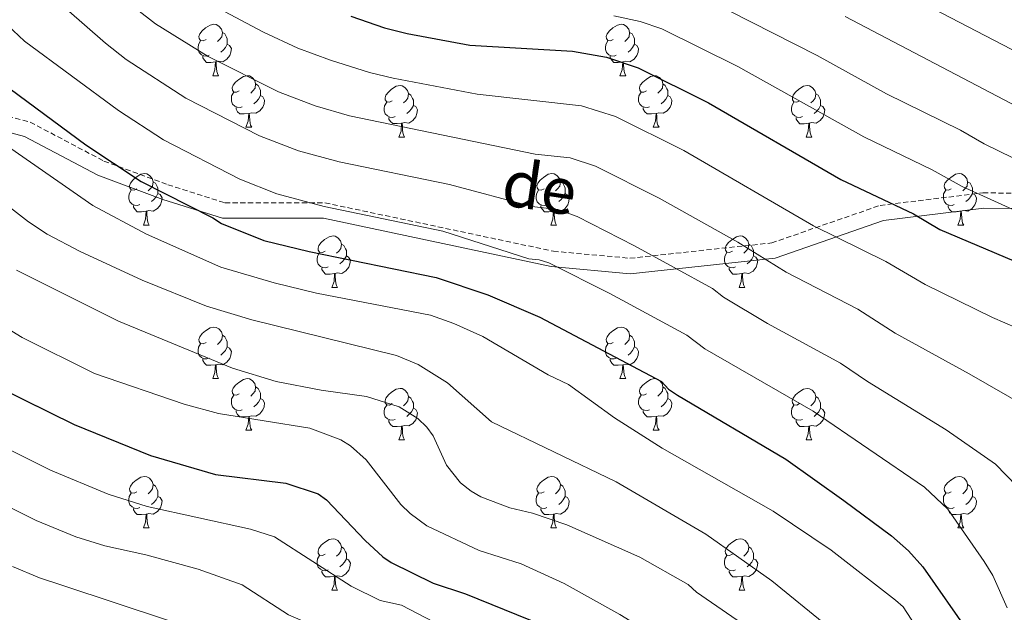
# Model space of a CAD drawing. Units: metres. Extents: x 660923 to 665447, y 4739171 to 4742246.
# Drawn here: x 663104 to 663296, y 4739996 to 4740111 of the extents above; entities that cross this region are included whole.
import ezdxf
from ezdxf.enums import TextEntityAlignment as Align

# ---------------------------------------------------------------- set-up
doc = ezdxf.new("R2010")
doc.units = ezdxf.units.M
doc.header["$MEASUREMENT"] = 0
doc.linetypes.add('TRAZOSX2', pattern=[1.5, 1, -0.5])
for name, color, linetype, lineweight in [('Level 21', 19, 'Continuous', 0), ('Level 36', 19, 'Continuous', 40), ('Level 4', 36, 'Continuous', 30), ('Level 44', 19, 'Continuous', 0), ('Level 5', 36, 'Continuous', 0)]:
    doc.layers.add(name, color=color, linetype=linetype, lineweight=lineweight)
doc.styles.add('Arial', font='ARIAL.TTF', dxfattribs={"height": 0.2})

msp = doc.modelspace()

# ---------------------------------------------------------------- linework, layer by layer
at = {"layer": 'Level 21', "color": 19, "linetype": 'TRAZOSX2', "lineweight": 0}
msp.add_polyline3d([(663082.77, 4740097.46, 891.3), (663105.97, 4740091.24, 898.48), (663120.32, 4740083.65, 899.63), (663132.77, 4740079.05, 900.98), (663143.87, 4740075.53, 902.04), (663163.37, 4740075.53, 905.42), (663207.88, 4740066.1, 906.17), (663222.77, 4740064.74, 908.78), (663250.38, 4740067.72, 916.6), (663271.49, 4740075.03, 924.41), (663291.53, 4740077.47, 930.31), (663317.79, 4740077.2, 936.43)], dxfattribs=at)
at = {"layer": 'Level 21', "color": 19, "linetype": 'Continuous', "lineweight": 0}
msp.add_polyline3d([(663082.05, 4740094.55, 890.21), (663104.87, 4740088.42, 896.93), (663119.1, 4740080.91, 898), (663131.8, 4740076.21, 899.32), (663143.41, 4740072.53, 900.53), (663163.05, 4740072.53, 903.78), (663207.43, 4740063.12, 904.78), (663222.79, 4740061.73, 907.52), (663251.04, 4740064.77, 915.57), (663272.17, 4740072.09, 923.3), (663291.69, 4740074.46, 929), (663317.53, 4740074.2, 934.8), (663343.15, 4740069.96, 939.01), (663352.61, 4740066.38, 940.62), (663361.5, 4740060.79, 943.08), (663368.29, 4740053.51, 945.73), (663370.52, 4740044.84, 946.41), (663373.04, 4740032.52, 947.4), (663379.24, 4740021.81, 948.61)], dxfattribs=at)
at = {"layer": 'Level 36', "color": 92, "linetype": 'Continuous', "lineweight": 0}
for points in [[(663140.2, 4740107.35), (663139.67, 4740107.08), (663139.14, 4740107.14), (663138.88, 4740107.51), (663138.82, 4740107.93), (663138.98, 4740108.45), (663139.46, 4740109.05), (663140.1, 4740109.58), (663141, 4740110.16), (663141.74, 4740110.32), (663142.17, 4740110.27), (663142.7, 4740109.95), (663143.23, 4740109.37), (663143.39, 4740108.73), (663143.28, 4740107.88), (663142.85, 4740107.35), (663142.43, 4740106.92)], [(663219.53, 4740107.35), (663219, 4740107.08), (663218.47, 4740107.14), (663218.2, 4740107.51), (663218.15, 4740107.93), (663218.31, 4740108.45), (663218.79, 4740109.05), (663219.42, 4740109.58), (663220.32, 4740110.16), (663221.07, 4740110.32), (663221.49, 4740110.27), (663222.02, 4740109.95), (663222.55, 4740109.37), (663222.71, 4740108.73), (663222.6, 4740107.88), (663222.18, 4740107.35), (663221.76, 4740106.92)], [(663143.39, 4740108.73), (663143.86, 4740108.41), (663144.18, 4740107.77), (663144.34, 4740107.45), (663144.34, 4740106.87), (663144.34, 4740106.45), (663143.97, 4740105.76), (663143.55, 4740105.28), (663143.07, 4740104.86)], [(663222.71, 4740108.73), (663223.19, 4740108.41), (663223.5, 4740107.77), (663223.66, 4740107.45), (663223.66, 4740106.87), (663223.66, 4740106.45), (663223.29, 4740105.76), (663222.87, 4740105.28), (663222.39, 4740104.86)], [(663140.79, 4740104.27), (663140.36, 4740104.11), (663139.78, 4740104.17), (663139.3, 4740104.38), (663138.88, 4740104.8), (663138.66, 4740105.39), (663138.66, 4740105.81), (663138.72, 4740106.39), (663139.14, 4740107.08)], [(663144.34, 4740106.45), (663144.79, 4740106.2), (663145.14, 4740105.58), (663145.03, 4740104.86), (663144.82, 4740104.22), (663144.23, 4740103.48), (663143.44, 4740103), (663142.59, 4740103.1), (663142.16, 4740102.97)], [(663220.11, 4740104.27), (663219.69, 4740104.11), (663219.1, 4740104.17), (663218.63, 4740104.38), (663218.2, 4740104.8), (663217.99, 4740105.39), (663217.99, 4740105.81), (663218.04, 4740106.39), (663218.47, 4740107.08)], [(663223.66, 4740106.45), (663224.12, 4740106.2), (663224.46, 4740105.58), (663224.35, 4740104.86), (663224.14, 4740104.22), (663223.56, 4740103.48), (663222.76, 4740103), (663221.91, 4740103.1), (663221.48, 4740102.97)], [(663142.05, 4740102.97), (663141.16, 4740102.89), (663140.31, 4740102.89), (663139.89, 4740103.32), (663139.57, 4740103.79), (663139.57, 4740104.11)], [(663221.37, 4740102.97), (663220.48, 4740102.89), (663219.64, 4740102.89), (663219.21, 4740103.32), (663218.89, 4740103.79), (663218.89, 4740104.11)], [(663141.5, 4740100.29), (663141.94, 4740101.45), (663142.05, 4740102.97), (663142.16, 4740102.97), (663142.19, 4740102.39), (663142.23, 4740101.7), (663142.3, 4740101.09), (663142.41, 4740100.69), (663142.63, 4740100.29)], [(663220.83, 4740100.29), (663221.26, 4740101.45), (663221.37, 4740102.97), (663221.48, 4740102.97), (663221.52, 4740102.39), (663221.55, 4740101.7), (663221.62, 4740101.09), (663221.74, 4740100.69), (663221.95, 4740100.29)], [(663141.5, 4740100.29), (663142.63, 4740100.29)], [(663146.68, 4740097.31), (663146.15, 4740097.05), (663145.62, 4740097.1), (663145.35, 4740097.47), (663145.3, 4740097.9), (663145.46, 4740098.42), (663145.94, 4740099.01), (663146.57, 4740099.54), (663147.47, 4740100.13), (663148.22, 4740100.29), (663148.64, 4740100.23), (663149.17, 4740099.92), (663149.7, 4740099.33), (663149.86, 4740098.69), (663149.75, 4740097.84), (663149.33, 4740097.31), (663148.91, 4740096.89)], [(663220.83, 4740100.29), (663221.95, 4740100.29)], [(663226, 4740097.31), (663225.47, 4740097.05), (663224.94, 4740097.1), (663224.68, 4740097.47), (663224.62, 4740097.9), (663224.78, 4740098.42), (663225.26, 4740099.01), (663225.9, 4740099.54), (663226.8, 4740100.13), (663227.54, 4740100.29), (663227.97, 4740100.23), (663228.5, 4740099.92), (663229.03, 4740099.33), (663229.19, 4740098.69), (663229.08, 4740097.84), (663228.65, 4740097.31), (663228.23, 4740096.89)], [(663149.86, 4740098.69), (663150.34, 4740098.38), (663150.65, 4740097.74), (663150.81, 4740097.42), (663150.81, 4740096.84), (663150.81, 4740096.41), (663150.44, 4740095.72), (663150.02, 4740095.24), (663149.54, 4740094.82)], [(663176.45, 4740095.41), (663175.92, 4740095.14), (663175.39, 4740095.2), (663175.12, 4740095.57), (663175.07, 4740095.99), (663175.23, 4740096.51), (663175.71, 4740097.11), (663176.34, 4740097.64), (663177.24, 4740098.22), (663177.99, 4740098.38), (663178.41, 4740098.33), (663178.94, 4740098.01), (663179.47, 4740097.43), (663179.63, 4740096.79), (663179.52, 4740095.94), (663179.1, 4740095.41), (663178.68, 4740094.98)], [(663229.19, 4740098.69), (663229.66, 4740098.38), (663229.98, 4740097.74), (663230.14, 4740097.42), (663230.14, 4740096.84), (663230.14, 4740096.41), (663229.77, 4740095.72), (663229.35, 4740095.24), (663228.87, 4740094.82)], [(663255.77, 4740095.4), (663255.25, 4740095.14), (663254.72, 4740095.2), (663254.45, 4740095.56), (663254.4, 4740095.99), (663254.56, 4740096.51), (663255.04, 4740097.1), (663255.67, 4740097.64), (663256.57, 4740098.22), (663257.31, 4740098.38), (663257.74, 4740098.32), (663258.27, 4740098.01), (663258.8, 4740097.42), (663258.96, 4740096.78), (663258.85, 4740095.94), (663258.43, 4740095.4), (663258.01, 4740094.98)], [(663147.26, 4740094.23), (663146.84, 4740094.07), (663146.25, 4740094.13), (663145.78, 4740094.34), (663145.35, 4740094.77), (663145.14, 4740095.35), (663145.14, 4740095.77), (663145.19, 4740096.36), (663145.62, 4740097.05)], [(663150.81, 4740096.41), (663151.27, 4740096.16), (663151.61, 4740095.55), (663151.5, 4740094.82), (663151.29, 4740094.18), (663150.71, 4740093.44), (663149.91, 4740092.96), (663149.06, 4740093.07), (663148.63, 4740092.94)], [(663179.63, 4740096.79), (663180.11, 4740096.47), (663180.42, 4740095.83), (663180.58, 4740095.51), (663180.58, 4740094.93), (663180.58, 4740094.51), (663180.21, 4740093.82), (663179.79, 4740093.34), (663179.31, 4740092.92)], [(663226.59, 4740094.23), (663226.16, 4740094.07), (663225.58, 4740094.13), (663225.1, 4740094.34), (663224.68, 4740094.77), (663224.46, 4740095.35), (663224.46, 4740095.77), (663224.52, 4740096.36), (663224.94, 4740097.05)], [(663230.14, 4740096.41), (663230.59, 4740096.16), (663230.94, 4740095.55), (663230.83, 4740094.82), (663230.62, 4740094.18), (663230.03, 4740093.44), (663229.24, 4740092.96), (663228.39, 4740093.07), (663227.96, 4740092.94)], [(663258.96, 4740096.78), (663259.43, 4740096.47), (663259.75, 4740095.83), (663259.91, 4740095.51), (663259.91, 4740094.93), (663259.91, 4740094.5), (663259.54, 4740093.82), (663259.12, 4740093.34), (663258.64, 4740092.92)], [(663148.52, 4740092.94), (663147.63, 4740092.85), (663146.79, 4740092.85), (663146.36, 4740093.28), (663146.04, 4740093.76), (663146.04, 4740094.07)], [(663177.03, 4740092.33), (663176.61, 4740092.17), (663176.02, 4740092.23), (663175.55, 4740092.44), (663175.12, 4740092.86), (663174.91, 4740093.45), (663174.91, 4740093.87), (663174.96, 4740094.45), (663175.39, 4740095.14)], [(663180.58, 4740094.51), (663181.04, 4740094.26), (663181.38, 4740093.64), (663181.27, 4740092.92), (663181.06, 4740092.28), (663180.48, 4740091.54), (663179.68, 4740091.06), (663178.83, 4740091.16), (663178.4, 4740091.03)], [(663227.85, 4740092.94), (663226.96, 4740092.85), (663226.11, 4740092.85), (663225.69, 4740093.28), (663225.37, 4740093.76), (663225.37, 4740094.07)], [(663256.36, 4740092.32), (663255.93, 4740092.16), (663255.35, 4740092.22), (663254.87, 4740092.44), (663254.45, 4740092.86), (663254.24, 4740093.44), (663254.24, 4740093.86), (663254.29, 4740094.45), (663254.72, 4740095.14)], [(663259.91, 4740094.5), (663260.37, 4740094.26), (663260.71, 4740093.64), (663260.6, 4740092.92), (663260.39, 4740092.28), (663259.81, 4740091.54), (663259.01, 4740091.06), (663258.16, 4740091.16), (663257.73, 4740091.03)], [(663147.98, 4740090.25), (663148.41, 4740091.41), (663148.52, 4740092.94), (663148.63, 4740092.94), (663148.67, 4740092.35), (663148.7, 4740091.67), (663148.77, 4740091.05), (663148.89, 4740090.65), (663149.1, 4740090.25)], [(663178.29, 4740091.03), (663177.4, 4740090.95), (663176.56, 4740090.95), (663176.13, 4740091.38), (663175.81, 4740091.85), (663175.81, 4740092.17)], [(663227.3, 4740090.25), (663227.74, 4740091.41), (663227.85, 4740092.94), (663227.96, 4740092.94), (663227.99, 4740092.35), (663228.03, 4740091.67), (663228.1, 4740091.05), (663228.21, 4740090.65), (663228.43, 4740090.25)], [(663257.62, 4740091.03), (663256.73, 4740090.94), (663255.89, 4740090.94), (663255.46, 4740091.38), (663255.14, 4740091.85), (663255.14, 4740092.16)], [(663147.98, 4740090.25), (663149.1, 4740090.25)], [(663177.75, 4740088.35), (663178.18, 4740089.51), (663178.29, 4740091.03), (663178.4, 4740091.03), (663178.44, 4740090.45), (663178.47, 4740089.76), (663178.54, 4740089.15), (663178.66, 4740088.75), (663178.87, 4740088.35)], [(663227.3, 4740090.25), (663228.43, 4740090.25)], [(663257.07, 4740088.34), (663257.51, 4740089.5), (663257.62, 4740091.03), (663257.73, 4740091.03), (663257.77, 4740090.44), (663257.8, 4740089.76), (663257.87, 4740089.14), (663257.99, 4740088.74), (663258.2, 4740088.34)], [(663177.75, 4740088.35), (663178.87, 4740088.35)], [(663257.07, 4740088.34), (663258.2, 4740088.34)], [(663126.7, 4740078.26), (663126.17, 4740078), (663125.64, 4740078.06), (663125.37, 4740078.42), (663125.32, 4740078.85), (663125.48, 4740079.37), (663125.96, 4740079.96), (663126.59, 4740080.5), (663127.49, 4740081.08), (663128.24, 4740081.24), (663128.66, 4740081.18), (663129.19, 4740080.87), (663129.72, 4740080.28), (663129.88, 4740079.64), (663129.77, 4740078.8), (663129.35, 4740078.26), (663128.93, 4740077.84)], [(663206.03, 4740078.26), (663205.5, 4740078), (663204.97, 4740078.05), (663204.7, 4740078.42), (663204.65, 4740078.85), (663204.81, 4740079.37), (663205.29, 4740079.96), (663205.92, 4740080.49), (663206.82, 4740081.08), (663207.57, 4740081.24), (663207.99, 4740081.18), (663208.52, 4740080.87), (663209.05, 4740080.28), (663209.21, 4740079.64), (663209.1, 4740078.79), (663208.68, 4740078.26), (663208.26, 4740077.84)], [(663285.35, 4740078.26), (663284.82, 4740078), (663284.29, 4740078.05), (663284.03, 4740078.42), (663283.97, 4740078.85), (663284.13, 4740079.37), (663284.61, 4740079.96), (663285.25, 4740080.49), (663286.15, 4740081.08), (663286.89, 4740081.24), (663287.32, 4740081.18), (663287.85, 4740080.87), (663288.38, 4740080.28), (663288.54, 4740079.64), (663288.43, 4740078.79), (663288, 4740078.26), (663287.58, 4740077.84)], [(663129.88, 4740079.64), (663130.36, 4740079.33), (663130.67, 4740078.69), (663130.83, 4740078.37), (663130.83, 4740077.79), (663130.83, 4740077.36), (663130.46, 4740076.68), (663130.04, 4740076.2), (663129.56, 4740075.78)], [(663209.21, 4740079.64), (663209.69, 4740079.33), (663210, 4740078.69), (663210.16, 4740078.37), (663210.16, 4740077.79), (663210.16, 4740077.36), (663209.79, 4740076.67), (663209.37, 4740076.19), (663208.89, 4740075.77)], [(663288.54, 4740079.64), (663289.01, 4740079.33), (663289.33, 4740078.69), (663289.49, 4740078.37), (663289.49, 4740077.79), (663289.49, 4740077.36), (663289.12, 4740076.67), (663288.7, 4740076.19), (663288.22, 4740075.77)], [(663127.28, 4740075.18), (663126.86, 4740075.02), (663126.27, 4740075.08), (663125.8, 4740075.3), (663125.37, 4740075.72), (663125.16, 4740076.3), (663125.16, 4740076.72), (663125.21, 4740077.31), (663125.64, 4740078)], [(663130.83, 4740077.36), (663131.29, 4740077.12), (663131.63, 4740076.5), (663131.52, 4740075.78), (663131.31, 4740075.14), (663130.73, 4740074.4), (663129.93, 4740073.92), (663129.08, 4740074.02), (663128.65, 4740073.89)], [(663206.61, 4740075.18), (663206.19, 4740075.02), (663205.6, 4740075.08), (663205.13, 4740075.29), (663204.7, 4740075.72), (663204.49, 4740076.3), (663204.49, 4740076.72), (663204.54, 4740077.31), (663204.97, 4740078)], [(663210.16, 4740077.36), (663210.62, 4740077.11), (663210.96, 4740076.5), (663210.85, 4740075.77), (663210.64, 4740075.13), (663210.06, 4740074.39), (663209.26, 4740073.91), (663208.41, 4740074.02), (663207.98, 4740073.89)], [(663285.94, 4740075.18), (663285.51, 4740075.02), (663284.93, 4740075.08), (663284.45, 4740075.29), (663284.03, 4740075.72), (663283.81, 4740076.3), (663283.81, 4740076.72), (663283.87, 4740077.31), (663284.29, 4740078)], [(663289.49, 4740077.36), (663289.94, 4740077.11), (663290.29, 4740076.5), (663290.18, 4740075.77), (663289.97, 4740075.13), (663289.38, 4740074.39), (663288.59, 4740073.91), (663287.74, 4740074.02), (663287.31, 4740073.89)], [(663128.54, 4740073.89), (663127.65, 4740073.8), (663126.81, 4740073.8), (663126.38, 4740074.24), (663126.06, 4740074.71), (663126.06, 4740075.02)], [(663207.87, 4740073.89), (663206.98, 4740073.8), (663206.14, 4740073.8), (663205.71, 4740074.23), (663205.39, 4740074.71), (663205.39, 4740075.02)], [(663287.2, 4740073.89), (663286.31, 4740073.8), (663285.46, 4740073.8), (663285.04, 4740074.23), (663284.72, 4740074.71), (663284.72, 4740075.02)], [(663128, 4740071.2), (663128.43, 4740072.36), (663128.54, 4740073.89), (663128.65, 4740073.89), (663128.69, 4740073.3), (663128.72, 4740072.62), (663128.79, 4740072), (663128.91, 4740071.6), (663129.12, 4740071.2)], [(663207.33, 4740071.2), (663207.76, 4740072.36), (663207.87, 4740073.89), (663207.98, 4740073.89), (663208.02, 4740073.3), (663208.05, 4740072.62), (663208.12, 4740072), (663208.24, 4740071.6), (663208.45, 4740071.2)], [(663286.65, 4740071.2), (663287.09, 4740072.36), (663287.2, 4740073.89), (663287.31, 4740073.89), (663287.34, 4740073.3), (663287.38, 4740072.62), (663287.45, 4740072), (663287.56, 4740071.6), (663287.78, 4740071.2)], [(663128, 4740071.2), (663129.12, 4740071.2)], [(663207.33, 4740071.2), (663208.45, 4740071.2)], [(663286.65, 4740071.2), (663287.78, 4740071.2)], [(663163.39, 4740066.12), (663162.86, 4740065.86), (663162.33, 4740065.92), (663162.07, 4740066.28), (663162.01, 4740066.71), (663162.17, 4740067.23), (663162.65, 4740067.82), (663163.29, 4740068.36), (663164.19, 4740068.94), (663164.93, 4740069.1), (663165.35, 4740069.04), (663165.89, 4740068.73), (663166.41, 4740068.14), (663166.57, 4740067.5), (663166.47, 4740066.66), (663166.04, 4740066.12), (663165.62, 4740065.7)], [(663242.72, 4740066.12), (663242.19, 4740065.86), (663241.66, 4740065.91), (663241.39, 4740066.28), (663241.34, 4740066.71), (663241.5, 4740067.23), (663241.98, 4740067.82), (663242.61, 4740068.35), (663243.51, 4740068.94), (663244.26, 4740069.1), (663244.68, 4740069.04), (663245.21, 4740068.73), (663245.74, 4740068.14), (663245.9, 4740067.5), (663245.79, 4740066.65), (663245.37, 4740066.12), (663244.95, 4740065.7)], [(663166.57, 4740067.5), (663167.05, 4740067.19), (663167.37, 4740066.55), (663167.53, 4740066.23), (663167.53, 4740065.65), (663167.53, 4740065.22), (663167.15, 4740064.54), (663166.73, 4740064.06), (663166.25, 4740063.64)], [(663245.9, 4740067.5), (663246.38, 4740067.19), (663246.69, 4740066.55), (663246.85, 4740066.23), (663246.85, 4740065.65), (663246.85, 4740065.22), (663246.48, 4740064.53), (663246.06, 4740064.05), (663245.58, 4740063.63)], [(663163.97, 4740063.04), (663163.55, 4740062.88), (663162.97, 4740062.94), (663162.49, 4740063.16), (663162.07, 4740063.58), (663161.85, 4740064.16), (663161.85, 4740064.58), (663161.91, 4740065.17), (663162.33, 4740065.86)], [(663167.53, 4740065.22), (663167.98, 4740064.98), (663168.33, 4740064.36), (663168.21, 4740063.64), (663168.01, 4740063), (663167.42, 4740062.26), (663166.63, 4740061.78), (663165.77, 4740061.88), (663165.35, 4740061.75)], [(663243.3, 4740063.04), (663242.88, 4740062.88), (663242.29, 4740062.94), (663241.82, 4740063.15), (663241.39, 4740063.58), (663241.18, 4740064.16), (663241.18, 4740064.58), (663241.23, 4740065.17), (663241.66, 4740065.86)], [(663246.85, 4740065.22), (663247.31, 4740064.97), (663247.65, 4740064.36), (663247.54, 4740063.63), (663247.33, 4740062.99), (663246.75, 4740062.25), (663245.95, 4740061.77), (663245.1, 4740061.88), (663244.67, 4740061.75)], [(663165.23, 4740061.75), (663164.35, 4740061.66), (663163.5, 4740061.66), (663163.07, 4740062.1), (663162.75, 4740062.57), (663162.75, 4740062.88)], [(663164.69, 4740059.06), (663165.13, 4740060.22), (663165.23, 4740061.75), (663165.35, 4740061.75), (663165.38, 4740061.16), (663165.41, 4740060.48), (663165.49, 4740059.86), (663165.6, 4740059.46), (663165.81, 4740059.06)], [(663244.56, 4740061.75), (663243.67, 4740061.66), (663242.83, 4740061.66), (663242.4, 4740062.09), (663242.08, 4740062.57), (663242.08, 4740062.88)], [(663244.02, 4740059.06), (663244.45, 4740060.22), (663244.56, 4740061.75), (663244.67, 4740061.75), (663244.71, 4740061.16), (663244.74, 4740060.48), (663244.81, 4740059.86), (663244.93, 4740059.46), (663245.14, 4740059.06)], [(663164.69, 4740059.06), (663165.81, 4740059.06)], [(663244.02, 4740059.06), (663245.14, 4740059.06)], [(663140.2, 4740048.36), (663139.67, 4740048.09), (663139.14, 4740048.15), (663138.88, 4740048.52), (663138.82, 4740048.94), (663138.98, 4740049.46), (663139.46, 4740050.06), (663140.1, 4740050.59), (663141, 4740051.17), (663141.74, 4740051.33), (663142.17, 4740051.28), (663142.7, 4740050.96), (663143.23, 4740050.38), (663143.39, 4740049.74), (663143.28, 4740048.89), (663142.85, 4740048.36), (663142.43, 4740047.93)], [(663219.53, 4740048.36), (663219, 4740048.09), (663218.47, 4740048.14), (663218.2, 4740048.52), (663218.15, 4740048.94), (663218.31, 4740049.46), (663218.79, 4740050.06), (663219.42, 4740050.58), (663220.32, 4740051.17), (663221.07, 4740051.33), (663221.49, 4740051.28), (663222.02, 4740050.96), (663222.55, 4740050.38), (663222.71, 4740049.74), (663222.6, 4740048.88), (663222.18, 4740048.36), (663221.76, 4740047.93)], [(663140.79, 4740045.28), (663140.36, 4740045.12), (663139.78, 4740045.18), (663139.3, 4740045.39), (663138.88, 4740045.81), (663138.66, 4740046.4), (663138.66, 4740046.82), (663138.72, 4740047.4), (663139.14, 4740048.09)], [(663143.39, 4740049.74), (663143.86, 4740049.42), (663144.18, 4740048.78), (663144.34, 4740048.46), (663144.34, 4740047.88), (663144.34, 4740047.46), (663143.97, 4740046.77), (663143.55, 4740046.29), (663143.07, 4740045.87)], [(663220.11, 4740045.28), (663219.69, 4740045.12), (663219.1, 4740045.18), (663218.63, 4740045.38), (663218.2, 4740045.81), (663217.99, 4740046.4), (663217.99, 4740046.82), (663218.04, 4740047.4), (663218.47, 4740048.09)], [(663222.71, 4740049.74), (663223.19, 4740049.42), (663223.5, 4740048.78), (663223.66, 4740048.46), (663223.66, 4740047.88), (663223.66, 4740047.46), (663223.29, 4740046.76), (663222.87, 4740046.28), (663222.39, 4740045.86)], [(663144.34, 4740047.46), (663144.79, 4740047.21), (663145.14, 4740046.59), (663145.03, 4740045.87), (663144.82, 4740045.23), (663144.23, 4740044.49), (663143.44, 4740044.01), (663142.59, 4740044.11), (663142.16, 4740043.98)], [(663223.66, 4740047.46), (663224.12, 4740047.2), (663224.46, 4740046.59), (663224.35, 4740045.86), (663224.14, 4740045.22), (663223.56, 4740044.48), (663222.76, 4740044), (663221.91, 4740044.11), (663221.48, 4740043.98)], [(663142.05, 4740043.98), (663141.16, 4740043.9), (663140.31, 4740043.9), (663139.89, 4740044.33), (663139.57, 4740044.8), (663139.57, 4740045.12)], [(663221.37, 4740043.98), (663220.48, 4740043.9), (663219.64, 4740043.9), (663219.21, 4740044.32), (663218.89, 4740044.8), (663218.89, 4740045.12)], [(663141.5, 4740041.3), (663141.94, 4740042.46), (663142.05, 4740043.98), (663142.16, 4740043.98), (663142.19, 4740043.4), (663142.23, 4740042.71), (663142.3, 4740042.1), (663142.41, 4740041.7), (663142.63, 4740041.3)], [(663220.83, 4740041.3), (663221.26, 4740042.46), (663221.37, 4740043.98), (663221.48, 4740043.98), (663221.52, 4740043.4), (663221.55, 4740042.71), (663221.62, 4740042.1), (663221.74, 4740041.7), (663221.95, 4740041.3)], [(663141.5, 4740041.3), (663142.63, 4740041.3)], [(663146.68, 4740038.32), (663146.15, 4740038.06), (663145.62, 4740038.11), (663145.35, 4740038.48), (663145.3, 4740038.91), (663145.46, 4740039.43), (663145.94, 4740040.02), (663146.57, 4740040.55), (663147.47, 4740041.14), (663148.22, 4740041.3), (663148.64, 4740041.24), (663149.17, 4740040.93), (663149.7, 4740040.34), (663149.86, 4740039.7), (663149.75, 4740038.85), (663149.33, 4740038.32), (663148.91, 4740037.9)], [(663220.83, 4740041.3), (663221.95, 4740041.3)], [(663226, 4740038.32), (663225.47, 4740038.06), (663224.94, 4740038.11), (663224.68, 4740038.48), (663224.62, 4740038.9), (663224.78, 4740039.42), (663225.26, 4740040.02), (663225.9, 4740040.55), (663226.8, 4740041.14), (663227.54, 4740041.3), (663227.97, 4740041.24), (663228.5, 4740040.92), (663229.03, 4740040.34), (663229.19, 4740039.7), (663229.08, 4740038.85), (663228.65, 4740038.32), (663228.23, 4740037.9)], [(663149.86, 4740039.7), (663150.34, 4740039.39), (663150.65, 4740038.75), (663150.81, 4740038.43), (663150.81, 4740037.85), (663150.81, 4740037.42), (663150.44, 4740036.73), (663150.02, 4740036.25), (663149.54, 4740035.83)], [(663176.45, 4740036.42), (663175.92, 4740036.15), (663175.39, 4740036.21), (663175.12, 4740036.58), (663175.07, 4740037), (663175.23, 4740037.52), (663175.71, 4740038.12), (663176.34, 4740038.65), (663177.24, 4740039.23), (663177.99, 4740039.39), (663178.41, 4740039.34), (663178.94, 4740039.02), (663179.47, 4740038.44), (663179.63, 4740037.8), (663179.52, 4740036.95), (663179.1, 4740036.42), (663178.68, 4740035.99)], [(663229.19, 4740039.7), (663229.66, 4740039.38), (663229.98, 4740038.74), (663230.14, 4740038.42), (663230.14, 4740037.84), (663230.14, 4740037.42), (663229.77, 4740036.73), (663229.35, 4740036.25), (663228.87, 4740035.83)], [(663255.77, 4740036.42), (663255.25, 4740036.15), (663254.71, 4740036.2), (663254.45, 4740036.58), (663254.39, 4740037), (663254.55, 4740037.52), (663255.03, 4740038.12), (663255.67, 4740038.64), (663256.57, 4740039.23), (663257.31, 4740039.39), (663257.74, 4740039.33), (663258.27, 4740039.02), (663258.8, 4740038.43), (663258.96, 4740037.79), (663258.85, 4740036.94), (663258.43, 4740036.42), (663258.01, 4740035.99)], [(663147.26, 4740035.24), (663146.84, 4740035.08), (663146.25, 4740035.14), (663145.78, 4740035.35), (663145.35, 4740035.78), (663145.14, 4740036.36), (663145.14, 4740036.78), (663145.19, 4740037.37), (663145.62, 4740038.06)], [(663150.81, 4740037.42), (663151.27, 4740037.17), (663151.61, 4740036.56), (663151.5, 4740035.83), (663151.29, 4740035.19), (663150.71, 4740034.45), (663149.91, 4740033.97), (663149.06, 4740034.08), (663148.63, 4740033.95)], [(663179.63, 4740037.8), (663180.11, 4740037.48), (663180.42, 4740036.84), (663180.58, 4740036.52), (663180.58, 4740035.94), (663180.58, 4740035.52), (663180.21, 4740034.83), (663179.79, 4740034.35), (663179.31, 4740033.93)], [(663226.59, 4740035.24), (663226.16, 4740035.08), (663225.58, 4740035.14), (663225.1, 4740035.35), (663224.68, 4740035.78), (663224.46, 4740036.36), (663224.46, 4740036.78), (663224.52, 4740037.36), (663224.94, 4740038.06)], [(663230.14, 4740037.42), (663230.59, 4740037.17), (663230.94, 4740036.56), (663230.83, 4740035.83), (663230.62, 4740035.19), (663230.03, 4740034.45), (663229.24, 4740033.97), (663228.39, 4740034.08), (663227.96, 4740033.94)], [(663258.96, 4740037.79), (663259.43, 4740037.48), (663259.75, 4740036.84), (663259.91, 4740036.52), (663259.91, 4740035.94), (663259.91, 4740035.51), (663259.54, 4740034.82), (663259.12, 4740034.34), (663258.64, 4740033.92)], [(663148.52, 4740033.95), (663147.63, 4740033.86), (663146.79, 4740033.86), (663146.36, 4740034.29), (663146.04, 4740034.77), (663146.04, 4740035.08)], [(663177.03, 4740033.34), (663176.61, 4740033.18), (663176.02, 4740033.24), (663175.55, 4740033.45), (663175.12, 4740033.87), (663174.91, 4740034.46), (663174.91, 4740034.88), (663174.96, 4740035.46), (663175.39, 4740036.15)], [(663180.58, 4740035.52), (663181.04, 4740035.27), (663181.38, 4740034.65), (663181.27, 4740033.93), (663181.06, 4740033.29), (663180.48, 4740032.55), (663179.68, 4740032.07), (663178.83, 4740032.17), (663178.4, 4740032.04)], [(663227.85, 4740033.94), (663226.96, 4740033.86), (663226.11, 4740033.86), (663225.69, 4740034.29), (663225.37, 4740034.76), (663225.37, 4740035.08)], [(663256.36, 4740033.34), (663255.93, 4740033.18), (663255.35, 4740033.24), (663254.87, 4740033.44), (663254.45, 4740033.87), (663254.23, 4740034.46), (663254.23, 4740034.88), (663254.29, 4740035.46), (663254.71, 4740036.15)], [(663259.91, 4740035.51), (663260.37, 4740035.26), (663260.71, 4740034.65), (663260.6, 4740033.92), (663260.39, 4740033.28), (663259.81, 4740032.54), (663259.01, 4740032.06), (663258.16, 4740032.17), (663257.73, 4740032.04)], [(663147.98, 4740031.26), (663148.41, 4740032.42), (663148.52, 4740033.95), (663148.63, 4740033.95), (663148.67, 4740033.36), (663148.7, 4740032.68), (663148.77, 4740032.06), (663148.89, 4740031.66), (663149.1, 4740031.26)], [(663178.29, 4740032.04), (663177.4, 4740031.96), (663176.56, 4740031.96), (663176.13, 4740032.39), (663175.81, 4740032.86), (663175.81, 4740033.18)], [(663227.3, 4740031.26), (663227.74, 4740032.42), (663227.85, 4740033.94), (663227.96, 4740033.94), (663227.99, 4740033.36), (663228.03, 4740032.68), (663228.1, 4740032.06), (663228.21, 4740031.66), (663228.43, 4740031.26)], [(663257.62, 4740032.04), (663256.73, 4740031.96), (663255.89, 4740031.96), (663255.46, 4740032.38), (663255.14, 4740032.86), (663255.14, 4740033.18)], [(663147.98, 4740031.26), (663149.1, 4740031.26)], [(663177.75, 4740029.36), (663178.18, 4740030.52), (663178.29, 4740032.04), (663178.4, 4740032.04), (663178.44, 4740031.46), (663178.47, 4740030.77), (663178.54, 4740030.16), (663178.66, 4740029.76), (663178.87, 4740029.36)], [(663227.3, 4740031.26), (663228.43, 4740031.26)], [(663257.07, 4740029.36), (663257.51, 4740030.52), (663257.62, 4740032.04), (663257.73, 4740032.04), (663257.77, 4740031.46), (663257.8, 4740030.77), (663257.87, 4740030.16), (663257.99, 4740029.76), (663258.2, 4740029.36)], [(663177.75, 4740029.36), (663178.87, 4740029.36)], [(663257.07, 4740029.36), (663258.2, 4740029.36)], [(663126.7, 4740019.27), (663126.17, 4740019.01), (663125.64, 4740019.06), (663125.37, 4740019.43), (663125.32, 4740019.86), (663125.48, 4740020.38), (663125.96, 4740020.97), (663126.59, 4740021.5), (663127.49, 4740022.09), (663128.24, 4740022.25), (663128.66, 4740022.19), (663129.19, 4740021.88), (663129.72, 4740021.29), (663129.88, 4740020.65), (663129.77, 4740019.8), (663129.35, 4740019.27), (663128.93, 4740018.85)], [(663206.03, 4740019.27), (663205.5, 4740019.01), (663204.97, 4740019.06), (663204.7, 4740019.43), (663204.65, 4740019.86), (663204.81, 4740020.38), (663205.29, 4740020.97), (663205.92, 4740021.5), (663206.82, 4740022.09), (663207.57, 4740022.25), (663207.99, 4740022.19), (663208.52, 4740021.88), (663209.05, 4740021.29), (663209.21, 4740020.65), (663209.1, 4740019.8), (663208.68, 4740019.27), (663208.26, 4740018.85)], [(663285.35, 4740019.27), (663284.82, 4740019.01), (663284.29, 4740019.06), (663284.03, 4740019.43), (663283.97, 4740019.86), (663284.13, 4740020.38), (663284.61, 4740020.97), (663285.25, 4740021.5), (663286.15, 4740022.09), (663286.89, 4740022.25), (663287.32, 4740022.19), (663287.85, 4740021.88), (663288.38, 4740021.29), (663288.54, 4740020.65), (663288.43, 4740019.8), (663288, 4740019.27), (663287.58, 4740018.85)], [(663129.88, 4740020.65), (663130.36, 4740020.34), (663130.67, 4740019.7), (663130.83, 4740019.38), (663130.83, 4740018.8), (663130.83, 4740018.37), (663130.46, 4740017.68), (663130.04, 4740017.2), (663129.56, 4740016.78)], [(663209.21, 4740020.65), (663209.69, 4740020.34), (663210, 4740019.7), (663210.16, 4740019.38), (663210.16, 4740018.8), (663210.16, 4740018.37), (663209.79, 4740017.68), (663209.37, 4740017.2), (663208.89, 4740016.78)], [(663288.54, 4740020.65), (663289.01, 4740020.34), (663289.33, 4740019.7), (663289.49, 4740019.38), (663289.49, 4740018.8), (663289.49, 4740018.37), (663289.12, 4740017.68), (663288.7, 4740017.2), (663288.22, 4740016.78)], [(663127.28, 4740016.19), (663126.86, 4740016.03), (663126.27, 4740016.09), (663125.8, 4740016.3), (663125.37, 4740016.73), (663125.16, 4740017.31), (663125.16, 4740017.73), (663125.21, 4740018.32), (663125.64, 4740019.01)], [(663130.83, 4740018.37), (663131.29, 4740018.12), (663131.63, 4740017.51), (663131.52, 4740016.78), (663131.31, 4740016.14), (663130.73, 4740015.4), (663129.93, 4740014.92), (663129.08, 4740015.03), (663128.65, 4740014.9)], [(663206.61, 4740016.19), (663206.19, 4740016.03), (663205.6, 4740016.09), (663205.13, 4740016.3), (663204.7, 4740016.73), (663204.49, 4740017.31), (663204.49, 4740017.73), (663204.54, 4740018.32), (663204.97, 4740019.01)], [(663210.16, 4740018.37), (663210.62, 4740018.12), (663210.96, 4740017.51), (663210.85, 4740016.78), (663210.64, 4740016.14), (663210.06, 4740015.4), (663209.26, 4740014.92), (663208.41, 4740015.03), (663207.98, 4740014.9)], [(663285.94, 4740016.19), (663285.51, 4740016.03), (663284.93, 4740016.09), (663284.45, 4740016.3), (663284.03, 4740016.73), (663283.81, 4740017.31), (663283.81, 4740017.73), (663283.87, 4740018.32), (663284.29, 4740019.01)], [(663289.49, 4740018.37), (663289.94, 4740018.12), (663290.29, 4740017.51), (663290.18, 4740016.78), (663289.97, 4740016.14), (663289.38, 4740015.4), (663288.59, 4740014.92), (663287.74, 4740015.03), (663287.31, 4740014.9)], [(663128.54, 4740014.9), (663127.65, 4740014.81), (663126.81, 4740014.81), (663126.38, 4740015.24), (663126.06, 4740015.72), (663126.06, 4740016.03)], [(663207.87, 4740014.9), (663206.98, 4740014.81), (663206.14, 4740014.81), (663205.71, 4740015.24), (663205.39, 4740015.72), (663205.39, 4740016.03)], [(663287.2, 4740014.9), (663286.31, 4740014.81), (663285.46, 4740014.81), (663285.04, 4740015.24), (663284.72, 4740015.72), (663284.72, 4740016.03)], [(663128, 4740012.21), (663128.43, 4740013.37), (663128.54, 4740014.9), (663128.65, 4740014.9), (663128.69, 4740014.31), (663128.72, 4740013.63), (663128.79, 4740013.01), (663128.91, 4740012.61), (663129.12, 4740012.21)], [(663207.33, 4740012.21), (663207.76, 4740013.37), (663207.87, 4740014.9), (663207.98, 4740014.9), (663208.02, 4740014.31), (663208.05, 4740013.63), (663208.12, 4740013.01), (663208.24, 4740012.61), (663208.45, 4740012.21)], [(663286.65, 4740012.21), (663287.09, 4740013.37), (663287.2, 4740014.9), (663287.31, 4740014.9), (663287.34, 4740014.31), (663287.38, 4740013.63), (663287.45, 4740013.01), (663287.56, 4740012.61), (663287.78, 4740012.21)], [(663128, 4740012.21), (663129.12, 4740012.21)], [(663207.33, 4740012.21), (663208.45, 4740012.21)], [(663286.65, 4740012.21), (663287.78, 4740012.21)], [(663163.39, 4740007.13), (663162.86, 4740006.87), (663162.33, 4740006.92), (663162.07, 4740007.29), (663162.01, 4740007.72), (663162.17, 4740008.24), (663162.65, 4740008.83), (663163.29, 4740009.36), (663164.19, 4740009.95), (663164.93, 4740010.11), (663165.35, 4740010.05), (663165.89, 4740009.74), (663166.41, 4740009.15), (663166.57, 4740008.51), (663166.47, 4740007.66), (663166.04, 4740007.13), (663165.62, 4740006.71)], [(663242.72, 4740007.13), (663242.19, 4740006.87), (663241.66, 4740006.92), (663241.39, 4740007.29), (663241.34, 4740007.72), (663241.5, 4740008.24), (663241.98, 4740008.83), (663242.61, 4740009.36), (663243.51, 4740009.95), (663244.26, 4740010.11), (663244.68, 4740010.05), (663245.21, 4740009.74), (663245.74, 4740009.15), (663245.9, 4740008.51), (663245.79, 4740007.66), (663245.37, 4740007.13), (663244.95, 4740006.71)], [(663166.57, 4740008.51), (663167.05, 4740008.2), (663167.37, 4740007.56), (663167.53, 4740007.24), (663167.53, 4740006.66), (663167.53, 4740006.23), (663167.15, 4740005.54), (663166.73, 4740005.06), (663166.25, 4740004.64)], [(663245.9, 4740008.51), (663246.38, 4740008.2), (663246.69, 4740007.56), (663246.85, 4740007.24), (663246.85, 4740006.66), (663246.85, 4740006.23), (663246.48, 4740005.54), (663246.06, 4740005.06), (663245.58, 4740004.64)], [(663163.97, 4740004.05), (663163.55, 4740003.89), (663162.97, 4740003.95), (663162.49, 4740004.16), (663162.07, 4740004.59), (663161.85, 4740005.17), (663161.85, 4740005.59), (663161.91, 4740006.18), (663162.33, 4740006.87)], [(663167.53, 4740006.23), (663167.98, 4740005.98), (663168.33, 4740005.37), (663168.21, 4740004.64), (663168.01, 4740004), (663167.42, 4740003.26), (663166.63, 4740002.78), (663165.77, 4740002.89), (663165.35, 4740002.76)], [(663243.3, 4740004.05), (663242.88, 4740003.89), (663242.29, 4740003.95), (663241.82, 4740004.16), (663241.39, 4740004.59), (663241.18, 4740005.17), (663241.18, 4740005.59), (663241.23, 4740006.18), (663241.66, 4740006.87)], [(663246.85, 4740006.23), (663247.31, 4740005.98), (663247.65, 4740005.37), (663247.54, 4740004.64), (663247.33, 4740004), (663246.75, 4740003.26), (663245.95, 4740002.78), (663245.1, 4740002.89), (663244.67, 4740002.76)], [(663165.23, 4740002.76), (663164.35, 4740002.67), (663163.5, 4740002.67), (663163.07, 4740003.1), (663162.75, 4740003.58), (663162.75, 4740003.89)], [(663244.56, 4740002.76), (663243.67, 4740002.67), (663242.83, 4740002.67), (663242.4, 4740003.1), (663242.08, 4740003.58), (663242.08, 4740003.89)], [(663164.69, 4740000.07), (663165.13, 4740001.23), (663165.23, 4740002.76), (663165.35, 4740002.76), (663165.38, 4740002.17), (663165.41, 4740001.49), (663165.49, 4740000.87), (663165.6, 4740000.47), (663165.81, 4740000.07)], [(663244.02, 4740000.07), (663244.45, 4740001.23), (663244.56, 4740002.76), (663244.67, 4740002.76), (663244.71, 4740002.17), (663244.74, 4740001.49), (663244.81, 4740000.87), (663244.93, 4740000.47), (663245.14, 4740000.07)], [(663164.69, 4740000.07), (663165.81, 4740000.07)], [(663244.02, 4740000.07), (663245.14, 4740000.07)]]:
    msp.add_lwpolyline(points, dxfattribs=at)
at = {"layer": 'Level 4', "color": 36, "linetype": 'Continuous', "lineweight": 30}
for points in [[(663168.41, 4740111.86, 925), (663174.94, 4740109.61, 925), (663179.37, 4740108.49, 925), (663191.56, 4740106.24, 925), (663211.58, 4740105.04, 925), (663218.18, 4740103.91, 925), (663224.4, 4740101.84, 925), (663238.09, 4740095.03, 925), (663263.87, 4740080.05, 925), (663277.99, 4740073.38, 925), (663283.15, 4740070.33, 925), (663313.67, 4740057.42, 925)], [(663098.74, 4740100.15, 900), (663116.76, 4740086.83, 900), (663127.57, 4740079.68, 900), (663141.53, 4740072.62, 900), (663143.21, 4740071.52, 900), (663151.45, 4740068.2, 900), (663160.28, 4740066.08, 900), (663185, 4740061, 900), (663195.11, 4740057.58, 900), (663205.23, 4740053.26, 900), (663228.94, 4740040.71, 900), (663230.29, 4740039.23, 900), (663232.02, 4740038.09, 900), (663253.14, 4740025.62, 900), (663264.43, 4740017.54, 900), (663273.71, 4740010.71, 900), (663277.02, 4740007.78, 900), (663279.82, 4740004.62, 900), (663288.95, 4739991.5, 900), (663293.87, 4739979.88, 900), (663296.31, 4739975.91, 900)], [(663099.7, 4740039.64, 875), (663114.49, 4740032.35, 875), (663129.36, 4740026.33, 875), (663142.07, 4740022.6, 875), (663155.75, 4740020.93, 875), (663162.03, 4740018.83, 875), (663163.69, 4740017.72, 875), (663171.19, 4740009.76, 875), (663174.62, 4740006.62, 875), (663176.27, 4740005.49, 875), (663184.43, 4740001.45, 875), (663190.71, 4739999.41, 875), (663205.79, 4739993.29, 875)]]:
    msp.add_polyline3d(points, dxfattribs=at)
at = {"layer": 'Level 5', "color": 36, "linetype": 'Continuous', "lineweight": 0}
for points in [[(663123.41, 4740115.85, 915), (663130.36, 4740110.38, 915), (663140.61, 4740104.01, 915), (663154.34, 4740097.14, 915), (663161.45, 4740094.45, 915), (663168.14, 4740092.46, 915), (663204.31, 4740085.02, 915), (663211.1, 4740084.3, 915), (663216.06, 4740082.69, 915)], [(663237.88, 4740115.11, 935), (663259.21, 4740104.22, 935), (663272.75, 4740096.74, 935), (663287.12, 4740089.65, 935), (663291.78, 4740087.03, 935), (663339.74, 4740063.56, 935)], [(663278.39, 4740115.21, 945), (663302.18, 4740102.8, 945)], [(663112.97, 4740113.3, 910), (663120.65, 4740106.63, 910), (663124.65, 4740103.42, 910), (663136.26, 4740095.9, 910), (663150.63, 4740088.6, 910), (663158.23, 4740085.66, 910), (663166.14, 4740083.49, 910), (663187.62, 4740079.1, 910), (663203.69, 4740074.82, 910), (663208.75, 4740074.23, 910), (663212.52, 4740072.88, 910), (663223.67, 4740067.16, 910), (663238.82, 4740058.82, 910), (663241.02, 4740057.13, 910), (663249.57, 4740052.02, 910), (663263.77, 4740044.32, 910), (663269.05, 4740040.71, 910), (663284.34, 4740031.3, 910), (663293.96, 4740024.61, 910), (663298.17, 4740020.26, 910)], [(663142.7, 4740113.38, 920), (663151.4, 4740108.77, 920), (663158.06, 4740105.68, 920), (663164.43, 4740103.33, 920), (663172.01, 4740100.91, 920), (663176.67, 4740099.78, 920), (663192.98, 4740096.72, 920), (663213.32, 4740094.39, 920), (663219.97, 4740092.37, 920), (663233.28, 4740085.74, 920), (663258.53, 4740071.05, 920), (663272.58, 4740064.08, 920), (663280.25, 4740059.6, 920), (663293.39, 4740053.17, 920), (663307.8, 4740046.98, 920)], [(663219.66, 4740111.97, 930), (663224.77, 4740110.87, 930), (663228.96, 4740109.4, 930), (663243.75, 4740102.08, 930), (663268.31, 4740088.4, 930), (663281.66, 4740081.96, 930), (663287.47, 4740078.68, 930), (663316.84, 4740065.37, 930)], [(663264.67, 4740111.82, 940), (663328, 4740078.67, 940)], [(663101.56, 4740110.1, 905), (663104.83, 4740107.01, 905), (663123.12, 4740093.48, 905), (663131.91, 4740087.79, 905), (663146.78, 4740080.12, 905), (663153.98, 4740077.25, 905), (663163.21, 4740074.79, 905), (663186.31, 4740070.04, 905), (663203.08, 4740064.63, 905), (663205.07, 4740064.42, 905), (663207, 4740063.84, 905), (663218.87, 4740057.87, 905), (663233.88, 4740049.76, 905), (663237.33, 4740047.09, 905), (663258.46, 4740034.97, 905), (663280.12, 4740020.17, 905), (663284.67, 4740015.88, 905), (663291.76, 4740005.71, 905), (663293.44, 4740002.96, 905), (663296.21, 4739996.64, 905)], [(663099.11, 4740088.19, 895), (663118.17, 4740074.98, 895), (663128.6, 4740069.42, 895), (663143.08, 4740062.98, 895)], [(663216.06, 4740082.69, 915), (663228.48, 4740076.45, 915), (663243.77, 4740067.87, 915), (663253.19, 4740062.05, 915), (663267.18, 4740054.79, 915), (663274.4, 4740050.12, 915), (663288.87, 4740042.24, 915), (663299.81, 4740035.91, 915)], [(663095.01, 4740080.01, 890), (663105.59, 4740071.85, 890), (663109.25, 4740069.45, 890), (663115.69, 4740066.06, 890), (663127.75, 4740060.47, 890), (663140.29, 4740055.43, 890), (663149.13, 4740052.77, 890), (663177.31, 4740045.8, 890), (663181.54, 4740044.05, 890), (663187.24, 4740040.5, 890), (663195.82, 4740032.91, 890), (663220.11, 4740021.18, 890), (663237.56, 4740011.02, 890), (663250.39, 4740001.92, 890), (663261.26, 4739993.1, 890)], [(663103.27, 4740062.44, 885), (663123.14, 4740052.46, 885), (663145.33, 4740043.34, 885), (663153.86, 4740040.72, 885), (663162.62, 4740039.05, 885), (663171.43, 4740037.82, 885), (663177.81, 4740035.83, 885), (663181.43, 4740033.52, 885), (663183.19, 4740031.83, 885), (663184.43, 4740030.14, 885), (663187.02, 4740024.44, 885), (663189.76, 4740020.98, 885), (663191.86, 4740019.39, 885), (663193.75, 4740018.26, 885), (663199.4, 4740016.15, 885), (663203.81, 4740015.06, 885), (663210.46, 4740012.84, 885), (663224.68, 4740006.54, 885), (663234.14, 4740001.2, 885), (663235.71, 4739999.72, 885), (663250.55, 4739989.52, 885)], [(663143.08, 4740062.98, 895), (663153.46, 4740059.96, 895), (663161.73, 4740057.93, 895), (663183.92, 4740053.64, 895), (663188.46, 4740052.05, 895), (663194.11, 4740049.49, 895), (663206.87, 4740042.01, 895), (663210.77, 4740040.12, 895), (663219.77, 4740033.64, 895), (663229.07, 4740027.75, 895), (663250.67, 4740015.49, 895), (663261.99, 4740007.91, 895), (663274.48, 4739998.18, 895), (663275.99, 4739996.83, 895), (663282.12, 4739987.43, 895), (663288.68, 4739975.95, 895), (663294.75, 4739966.38, 895), (663310.05, 4739947.53, 895)], [(663098.58, 4740052.83, 880), (663104.39, 4740049.28, 880), (663118.48, 4740042.29, 880), (663135.95, 4740036.31, 880), (663142.62, 4740034.48, 880), (663160.44, 4740031.64, 880), (663166.48, 4740029.38, 880), (663168.34, 4740028.18, 880), (663171.41, 4740025.5, 880), (663178.15, 4740016.8, 880), (663179.95, 4740015.01, 880), (663183.18, 4740012.65, 880), (663193.38, 4740007.83, 880), (663201.59, 4740005.2, 880), (663209.97, 4740001.39, 880), (663220.82, 4739995.35, 880), (663236.33, 4739985.84, 880), (663243.4, 4739980.62, 880), (663250.55, 4739974.08, 880)], [(663094.22, 4740031.28, 870), (663109.91, 4740023.49, 870), (663121.15, 4740018.79, 870), (663128.72, 4740016.4, 870), (663148.85, 4740012, 870), (663153.52, 4740010.48, 870), (663168.49, 4740000.85, 870), (663174.12, 4739998.08, 870), (663178.28, 4739997.15, 870), (663205.21, 4739983.14, 870)], [(663088.75, 4740022.91, 865), (663107.11, 4740013.68, 865), (663114.83, 4740010.49, 865), (663120.51, 4740008.7, 865), (663128.49, 4740006.96, 865), (663138.65, 4740004.21, 865), (663147.22, 4740001.12, 865), (663156.29, 4739995.3, 865), (663188.25, 4739981.51, 865), (663196.74, 4739977.37, 865), (663202.07, 4739973.95, 865), (663202.85, 4739972.45, 865), (663193.89, 4739969.86, 865), (663183.5, 4739965.86, 865), (663179.19, 4739963.75, 865), (663169.51, 4739957.69, 865), (663161.92, 4739953.38, 865), (663151.28, 4739948.47, 865), (663139.85, 4739944.95, 865), (663124.29, 4739941.85, 865), (663103.54, 4739936.14, 865)], [(663102.48, 4740004.72, 860), (663107.77, 4740002.49, 860), (663112.3, 4740000.99, 860), (663132.86, 4739994.22, 860), (663145.63, 4739990.63, 860), (663149.49, 4739988.64, 860), (663158.88, 4739982.56, 860), (663176.63, 4739973.98, 860), (663178.37, 4739972.96, 860), (663178.99, 4739971.82, 860), (663176.65, 4739970.55, 860), (663172.25, 4739968.88, 860), (663160.24, 4739963.48, 860), (663147.09, 4739956.18, 860), (663138.29, 4739953.68, 860), (663122.07, 4739950.64, 860), (663101.96, 4739945.48, 860)]]:
    msp.add_polyline3d(points, dxfattribs=at)

# ---------------------------------------------------------------- texts
at = {"layer": 'Level 44', "color": 19, "linetype": 'Continuous', "lineweight": 0, "style": 'Arial'}
msp.add_text('de', height=9, rotation=-8.5329, dxfattribs=at).set_placement((663204.11, 4740071.32, 908.2), align=Align.BOTTOM_CENTER)

doc.saveas('drawing.dxf')
